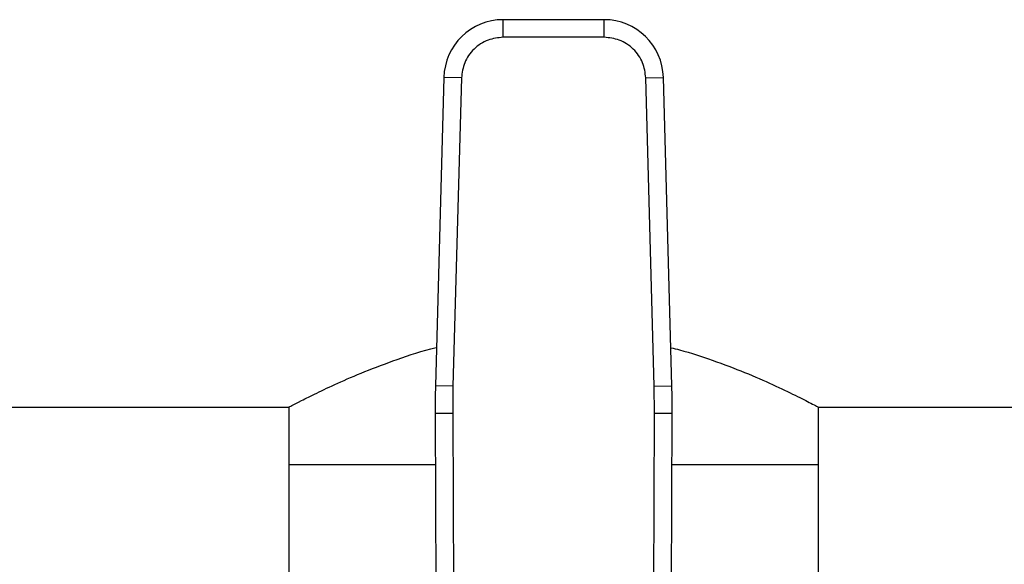
# Model space of a CAD drawing. Extents: x 0.4 to 10.6, y 0.4 to 8.1.
# Drawn here: x 7.5 to 7.7, y 6.8 to 6.9 of the extents above; entities that cross this region are included whole.
import ezdxf

# ---------------------------------------------------------------- set-up
doc = ezdxf.new("R2010")
doc.units = 0
doc.linetypes.add('SLD-SOLID', pattern=[0])
doc.layers.get('0').update_dxf_attribs({"linetype": 'CONTINUOUS'})

msp = doc.modelspace()

# ---------------------------------------------------------------- linework, layer by layer
at = {"color": 7, "linetype": 'SLD-SOLID'}
for p, q in [((7.632500797734531, 6.879948941508068), (7.617412782237603, 6.879948941508086)), ((7.61741278223726, 6.877324269502904), (7.617412782237603, 6.879948941508086)), ((7.632500797734767, 6.877324269413579), (7.632500797734531, 6.879948941508068)), ((7.632500797734767, 6.877324269413579), (7.61741278223726, 6.877324269413582)), ((7.6085578332506, 6.87133313072786), (7.607297067046386, 6.825287756312387)), ((7.611181521838943, 6.871261291635014), (7.6085578332506, 6.87133313072786)), ((7.611181522017762, 6.871261291630117), (7.609920755634692, 6.825215917218839)), ((7.638732058043286, 6.871261291632556), (7.641355746721413, 6.871333130727254)), ((7.639992824337316, 6.825215917218847), (7.638732057954245, 6.871261291630119)), ((7.642616512925644, 6.825287756311716), (7.641355746721413, 6.871333130727254)), ((7.609920755634755, 6.825215917218837), (7.607297067046386, 6.825287756312387)), ((7.609920755634692, 6.825215917218839), (7.609873767306354, 6.82114145803708)), ((7.639992824158496, 6.82521591721395), (7.642616512925644, 6.825287756311716)), ((7.640039812666327, 6.821141458035251), (7.639992824337316, 6.825215917218847)), ((7.008355740117241, 6.822081487439823), (7.585389860852146, 6.822081487439823)), ((7.585389860852151, 6.822081487439823), (7.585389860852151, 6.813485686914888)), ((7.664523719119863, 6.822081487439823), (7.910749440904643, 6.822081487439823)), ((7.664523719119866, 6.813485686914888), (7.664523719119866, 6.822081487439822)), ((7.609873767332942, 6.821141458037195), (7.607249119773026, 6.821130144900648)), ((7.607249119773026, 6.821130144900648), (7.607530883284428, 6.755761010258742)), ((7.609873767306354, 6.82114145803708), (7.610155530586136, 6.755772383294469)), ((7.639758049397289, 6.755772383294476), (7.640039812666327, 6.821141458035251)), ((7.642664460198972, 6.821130144899882), (7.640039812666328, 6.821141458035341)), ((7.642382696687581, 6.755761010259241), (7.642664460198972, 6.821130144899882)), ((7.585389860852152, 6.813485686914888), (7.585389860852153, 6.752455503187727)), ((7.607282070022987, 6.813485686914888), (7.585389860852147, 6.813485686914888)), ((7.664523719119863, 6.813485686914888), (7.642631509949028, 6.813485686914888)), ((7.664523719119869, 6.752455503187727), (7.664523719119869, 6.813485686914888))]:
    msp.add_line(p, q, dxfattribs=at)
for centre, radius, start, end in [((7.617412782238168, 6.87109067379155), 0.008858267716568294, 90.00000000365368, 178.4315788699357), ((7.632500797733837, 6.871090673791532), 0.008858267716559329, 1.568421126267084, 89.9999999955133), ((7.738481496491262, 6.821695801696519), 0.1312335958005426, 178.4315788682362, 180.2469630372837), ((7.511432083480764, 6.821695801696538), 0.1312335958005281, 359.7530369620879, 1.568421131462547)]:
    msp.add_arc(centre, radius, start, end, dxfattribs=at)
for points, knots in [([(7.61741278223726, 6.877324269413582), (7.616641146543413, 6.877243700296124), (7.615455206274045, 6.87711987222334), (7.614023549462208, 6.876367886155919), (7.613034783405787, 6.875590187221812), (7.612230312621642, 6.874623077763736), (7.611439422843612, 6.873212539699211), (7.611283181154591, 6.872030432999829), (7.611181522017762, 6.871261291630117)], [0, 0, 0, 0, 0.2398314401229889, 0.368601096308634, 0.5000000000003998, 0.6313989036921667, 0.7601685598778068, 1, 1, 1, 1]), ([(7.638732057954245, 6.871261291630119), (7.638630398817424, 6.872030432999829), (7.638474157128416, 6.873212539699213), (7.637683267350383, 6.874623077763736), (7.636878796566239, 6.87559018722181), (7.635890030509818, 6.876367886155919), (7.634458373697982, 6.87711987222334), (7.633272433428613, 6.877243700296123), (7.632500797734767, 6.877324269413579)], [0, 0, 0, 0, 0.2398314401219048, 0.3686010963076322, 0.499999999999488, 0.6313989036913427, 0.7601685598770754, 1, 1, 1, 1]), ([(7.585389860852147, 6.822081487439823), (7.585481234937951, 6.8221299169709), (7.585666836084891, 6.822228288149496), (7.587149647564724, 6.823000531585997), (7.58946123882162, 6.824160701647167), (7.59263137899454, 6.825656743803954), (7.596640946175538, 6.827410990463654), (7.601612636238292, 6.829239172681768), (7.605280203081915, 6.830533430077484), (7.607441895022682, 6.83100291635804), (7.607453623316347, 6.831005463563248)], [0, 0, 0, 0, 0.1355835448521804, 0.2754004180641972, 0.4109130695104726, 0.549920528181193, 0.694414556401049, 0.8424457929010929, 0.999145187168334, 1, 1, 1, 1]), ([(7.642460916440038, 6.830970410568677), (7.642902929895196, 6.830864114600338), (7.645135048924472, 6.8303273317244), (7.648911991303271, 6.829040816611732), (7.6536561770794, 6.827250172293434), (7.657840632031504, 6.82540642077268), (7.661236506570273, 6.823777200088776), (7.663295247818693, 6.822725271569672), (7.664352565804522, 6.822172070132778), (7.664466320103141, 6.82211186580262), (7.664523719119863, 6.822081487439822)], [0, 0, 0, 0, 0.03290983719056037, 0.1661910355577967, 0.3150626521297141, 0.4677774553023533, 0.6244462218072896, 0.7865381177078046, 0.8922897657501858, 1, 1, 1, 1])]:
    msp.add_open_spline(points, degree=3, knots=knots, dxfattribs=at)

doc.saveas('drawing.dxf')
